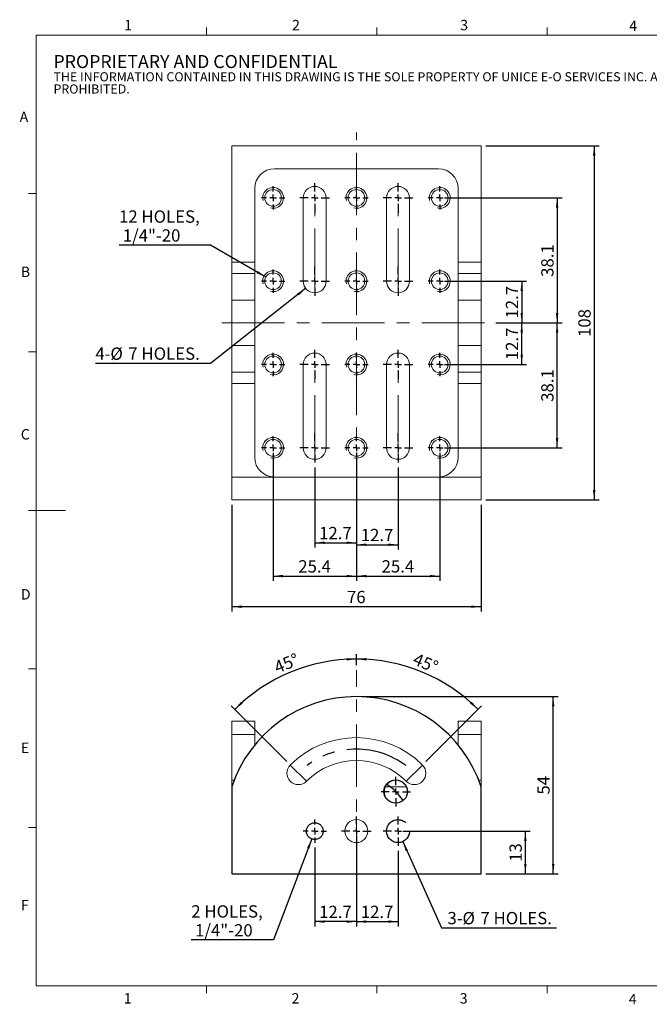
# Model space of a CAD drawing. Units: millimetres. Extents: x 8 to 434, y 7 to 307.
# Drawn here: x 8 to 200, y 7 to 307 of the extents above; entities that cross this region are included whole.
import ezdxf

# ---------------------------------------------------------------- set-up
doc = ezdxf.new("R2010")
doc.units = ezdxf.units.MM
doc.header["$LTSCALE"] = 1.5
doc.linetypes.add('CENTERX2', pattern=[20.32, 12.7, -2.54, 2.54, -2.54])
doc.layers.add('DIM', color=7, linetype='Continuous')
doc.styles.add('SLDTEXTSTYLE1', font='ARIAL.TTF', dxfattribs={"width": 0.948})
doc.dimstyles.new('SLDDIMSTYLE0', dxfattribs={"dimtxt": 3.75, "dimasz": 3, "dimexe": 0, "dimexo": 0.0625, "dimgap": 0.9375, "dimtad": 1, "dimrnd": 1e-09, "dimzin": 12, "dimdsep": 46, "dimtxsty": 'SLDTEXTSTYLE1', "dimsah": 1, "dimcen": 0.09, "dimadec": 0, "dimazin": 3, "dimtfac": 1, "dimtofl": 0, "dimtmove": 0, "dimatfit": 3, "dimfxl": 1, "dimfrac": 2, "dimtolj": 1, "dimtzin": 12, "dimarcsym": 0})
doc.dimstyles.new('SLDDIMSTYLE1', dxfattribs={"dimtxt": 3.75, "dimasz": 3, "dimexe": 0, "dimexo": 0.0625, "dimgap": 0.9375, "dimtad": 0, "dimtih": 1, "dimtoh": 1, "dimrnd": 1e-09, "dimzin": 12, "dimdsep": 46, "dimtxsty": 'SLDTEXTSTYLE1', "dimsah": 1, "dimcen": 0, "dimadec": 0, "dimazin": 3, "dimtfac": 1, "dimtofl": 0, "dimtmove": 0, "dimatfit": 3, "dimfxl": 1, "dimfrac": 2, "dimtolj": 1, "dimtzin": 12, "dimarcsym": 0})
doc.dimstyles.new('SLDDIMSTYLE2', dxfattribs={"dimtxt": 3.75, "dimasz": 3, "dimexe": 0, "dimexo": 0.0625, "dimgap": 0.9375, "dimtad": 0, "dimtih": 1, "dimtoh": 1, "dimrnd": 1e-09, "dimzin": 12, "dimdsep": 46, "dimtxsty": 'SLDTEXTSTYLE1', "dimsah": 1, "dimcen": 0, "dimadec": 0, "dimazin": 3, "dimtfac": 1, "dimtofl": 0, "dimtmove": 0, "dimatfit": 3, "dimfxl": 1, "dimfrac": 2, "dimtolj": 1, "dimtzin": 12, "dimarcsym": 0})
doc.dimstyles.new('SLDDIMSTYLE3', dxfattribs={"dimtxt": 3.75, "dimasz": 3, "dimexe": 0, "dimexo": 0.0625, "dimgap": 0.9375, "dimtad": 1, "dimdec": 4, "dimlfac": 1.5, "dimzin": 12, "dimdsep": 46, "dimtxsty": 'SLDTEXTSTYLE1', "dimsah": 1, "dimcen": 0.09, "dimadec": 1, "dimazin": 3, "dimtfac": 1, "dimtdec": 1, "dimtofl": 0, "dimtmove": 0, "dimatfit": 3, "dimfxl": 1, "dimfrac": 2, "dimtolj": 1, "dimtzin": 12, "dimarcsym": 0})
doc.dimstyles.new('SLDDIMSTYLE4', dxfattribs={"dimtxt": 3.75, "dimasz": 3, "dimexe": 0, "dimexo": 0.0625, "dimgap": 0.9375, "dimtad": 1, "dimdec": 1, "dimrnd": 1e-09, "dimzin": 12, "dimdsep": 46, "dimtxsty": 'SLDTEXTSTYLE1', "dimsah": 1, "dimcen": 0.09, "dimadec": 0, "dimazin": 3, "dimtfac": 1, "dimtdec": 1, "dimtofl": 0, "dimtmove": 0, "dimatfit": 3, "dimfxl": 1, "dimfrac": 2, "dimtolj": 1, "dimtzin": 12, "dimarcsym": 0})

# ---------------------------------------------------------------- blocks, each defined once
blk = doc.blocks.new('SW_NOTE_0')
at = {"color": 0, "linetype": 'Continuous', "lineweight": 0, "attachment_point": 1, "style": 'SLDTEXTSTYLE1'}
for s, insert, char_height in [('PROPRIETARY AND CONFIDENTIAL', (0, 5.12), 3.9688), ('THE INFORMATION CONTAINED IN THIS DRAWING IS THE SOLE PROPERTY OF UNICE E-O SERVICES INC. ANY REPRODUCTION IN PART OR AS A WHOLE WITHOUT THE WRITTEN PERMISSION OF UNICE E-O SERVICES INC IS ', (0, -0.12), 2.77813), ('PROHIBITED.', (0, -3.83), 2.7781)]:
    blk.add_mtext(s, dxfattribs=dict(at, insert=insert, char_height=char_height))
blk = doc.blocks.new('_D_4')
at = {"layer": 'DIM'}
for p, q in [((150.21, 268.3), (184.71, 268.3)), ((183.21, 268.3), (183.21, 160.3)), ((150.21, 160.3), (184.71, 160.3))]:
    blk.add_line(p, q, dxfattribs=at)
for points in [[(183.21, 268.3), (182.83, 265.3), (183.58, 265.3)], [(183.21, 160.3), (183.58, 163.3), (182.83, 163.3)]]:
    blk.add_solid(points, dxfattribs=at)
at = {"layer": 'DIM', "insert": (178.37, 210), "char_height": 3.75, "attachment_point": 1, "rotation": 90, "style": 'SLDTEXTSTYLE1'}
blk.add_mtext('108', dxfattribs=at)
blk = doc.blocks.new('_D_5')
at = {"layer": 'DIM'}
for p, q in [((72.71, 158.8), (72.71, 126.25)), ((148.71, 158.8), (148.71, 126.25)), ((148.71, 127.75), (72.71, 127.75))]:
    blk.add_line(p, q, dxfattribs=at)
for points in [[(72.71, 127.75), (75.71, 127.38), (75.71, 128.13)], [(148.71, 127.75), (145.71, 128.13), (145.71, 127.38)]]:
    blk.add_solid(points, dxfattribs=at)
at = {"layer": 'DIM', "insert": (107.84, 132.59), "char_height": 3.75, "attachment_point": 1, "style": 'SLDTEXTSTYLE1'}
blk.add_mtext('76', dxfattribs=at)
blk = doc.blocks.new('_D_6')
at = {"layer": 'DIM', "color": 7}
for p, q in [((137.61, 227), (162.61, 227)), ((161.11, 227), (161.11, 214.3)), ((153.21, 214.3), (162.61, 214.3))]:
    blk.add_line(p, q, dxfattribs=at)
for points in [[(161.11, 227), (160.73, 224), (161.48, 224)], [(161.11, 214.3), (161.48, 217.3), (160.73, 217.3)]]:
    blk.add_solid(points, dxfattribs=at)
at = {"layer": 'DIM', "color": 7, "insert": (156.27, 215.63), "char_height": 3.75, "attachment_point": 1, "rotation": 90, "style": 'SLDTEXTSTYLE1'}
blk.add_mtext('12.7', dxfattribs=at)
blk = doc.blocks.new('_D_7')
at = {"layer": 'DIM', "color": 7}
for p, q in [((153.21, 214.3), (162.61, 214.3)), ((161.11, 201.6), (161.11, 214.3)), ((137.61, 201.6), (162.61, 201.6))]:
    blk.add_line(p, q, dxfattribs=at)
for points in [[(161.11, 214.3), (160.73, 211.3), (161.48, 211.3)], [(161.11, 201.6), (161.48, 204.6), (160.73, 204.6)]]:
    blk.add_solid(points, dxfattribs=at)
at = {"layer": 'DIM', "color": 7, "insert": (156.27, 202.93), "char_height": 3.75, "attachment_point": 1, "rotation": 90, "style": 'SLDTEXTSTYLE1'}
blk.add_mtext('12.7', dxfattribs=at)
blk = doc.blocks.new('_D_8')
at = {"layer": 'DIM', "color": 7}
for p, q in [((137.61, 252.4), (173.39, 252.4)), ((171.89, 252.4), (171.89, 214.3)), ((153.21, 214.3), (173.39, 214.3))]:
    blk.add_line(p, q, dxfattribs=at)
for points in [[(171.89, 252.4), (171.51, 249.4), (172.26, 249.4)], [(171.89, 214.3), (172.26, 217.3), (171.51, 217.3)]]:
    blk.add_solid(points, dxfattribs=at)
at = {"layer": 'DIM', "color": 7, "insert": (167.06, 228.33), "char_height": 3.75, "attachment_point": 1, "rotation": 90, "style": 'SLDTEXTSTYLE1'}
blk.add_mtext('38.1', dxfattribs=at)
blk = doc.blocks.new('_D_9')
at = {"layer": 'DIM', "color": 7}
for p, q in [((153.21, 214.3), (173.39, 214.3)), ((171.89, 176.2), (171.89, 214.3)), ((137.61, 176.2), (173.39, 176.2))]:
    blk.add_line(p, q, dxfattribs=at)
for points in [[(171.89, 214.3), (171.51, 211.3), (172.26, 211.3)], [(171.89, 176.2), (172.26, 179.2), (171.51, 179.2)]]:
    blk.add_solid(points, dxfattribs=at)
at = {"layer": 'DIM', "color": 7, "insert": (167.06, 190.23), "char_height": 3.75, "attachment_point": 1, "rotation": 90, "style": 'SLDTEXTSTYLE1'}
blk.add_mtext('38.1', dxfattribs=at)
blk = doc.blocks.new('_D_10')
at = {"layer": 'DIM', "color": 7}
for p, q in [((110.71, 174.7), (110.71, 145.76)), ((98.01, 170.2), (98.01, 145.76)), ((98.01, 147.26), (110.71, 147.26))]:
    blk.add_line(p, q, dxfattribs=at)
for points in [[(98.01, 147.26), (101.01, 146.88), (101.01, 147.63)], [(110.71, 147.26), (107.71, 147.63), (107.71, 146.88)]]:
    blk.add_solid(points, dxfattribs=at)
at = {"layer": 'DIM', "color": 7, "insert": (99.34, 152.09), "char_height": 3.75, "attachment_point": 1, "style": 'SLDTEXTSTYLE1'}
blk.add_mtext('12.7', dxfattribs=at)
blk = doc.blocks.new('_D_11')
at = {"layer": 'DIM', "color": 7}
for p, q in [((110.71, 174.7), (110.71, 145.16)), ((123.41, 170.2), (123.41, 145.16)), ((110.71, 146.66), (123.41, 146.66))]:
    blk.add_line(p, q, dxfattribs=at)
for points in [[(110.71, 146.66), (113.71, 146.28), (113.71, 147.03)], [(123.41, 146.66), (120.41, 147.03), (120.41, 146.28)]]:
    blk.add_solid(points, dxfattribs=at)
at = {"layer": 'DIM', "color": 7, "insert": (112.04, 151.49), "char_height": 3.75, "attachment_point": 1, "style": 'SLDTEXTSTYLE1'}
blk.add_mtext('12.7', dxfattribs=at)
blk = doc.blocks.new('_D_12')
at = {"layer": 'DIM', "color": 7}
for p, q in [((85.31, 174.7), (85.31, 135.6)), ((110.71, 174.7), (110.71, 135.6)), ((85.31, 137.1), (110.71, 137.1))]:
    blk.add_line(p, q, dxfattribs=at)
for points in [[(85.31, 137.1), (88.31, 136.72), (88.31, 137.47)], [(110.71, 137.1), (107.71, 137.47), (107.71, 136.72)]]:
    blk.add_solid(points, dxfattribs=at)
at = {"layer": 'DIM', "color": 7, "insert": (92.99, 141.93), "char_height": 3.75, "attachment_point": 1, "style": 'SLDTEXTSTYLE1'}
blk.add_mtext('25.4', dxfattribs=at)
blk = doc.blocks.new('_D_13')
at = {"layer": 'DIM', "color": 7}
for p, q in [((110.71, 174.7), (110.71, 135.6)), ((136.11, 174.7), (136.11, 135.6)), ((110.71, 137.1), (136.11, 137.1))]:
    blk.add_line(p, q, dxfattribs=at)
for points in [[(110.71, 137.1), (113.71, 136.72), (113.71, 137.47)], [(136.11, 137.1), (133.11, 137.47), (133.11, 136.72)]]:
    blk.add_solid(points, dxfattribs=at)
at = {"layer": 'DIM', "color": 7, "insert": (118.39, 141.93), "char_height": 3.75, "attachment_point": 1, "style": 'SLDTEXTSTYLE1'}
blk.add_mtext('25.4', dxfattribs=at)
blk = doc.blocks.new('_D_14')
at = {"layer": 'DIM', "color": 7}
for p, q in [((95.26, 224.83), (66.23, 201.94)), ((66.23, 201.94), (31.12, 201.94))]:
    blk.add_line(p, q, dxfattribs=at)
blk.add_solid([(95.26, 224.83), (92.67, 223.27), (93.13, 222.68)], dxfattribs=at)
at = {"layer": 'DIM', "color": 7, "char_height": 3.75, "attachment_point": 1, "style": 'SLDTEXTSTYLE1'}
for s, insert in [('4-', (31.12, 206.79)), ('%%c', (35.7, 206.78)), ('7', (41.16, 206.79)), (' HOLES.', (44.03, 206.79))]:
    blk.add_mtext(s, dxfattribs=dict(at, insert=insert))
blk = doc.blocks.new('_D_15')
at = {"layer": 'DIM', "color": 7}
for p, q in [((66.27, 237.99), (38.34, 237.99)), ((83.1, 228.27), (66.27, 237.99))]:
    blk.add_line(p, q, dxfattribs=at)
blk.add_solid([(83.1, 228.27), (80.69, 230.1), (80.31, 229.45)], dxfattribs=at)
at = {"layer": 'DIM', "color": 7, "char_height": 3.75, "attachment_point": 1, "style": 'SLDTEXTSTYLE1'}
for s, insert in [('12 HOLES,', (38.34, 248.58)), (' 1/4"-20', (38.34, 242.82))]:
    blk.add_mtext(s, dxfattribs=dict(at, insert=insert))
blk = doc.blocks.new('SW_CENTERMARKSYMBOL_4')
at = {"layer": 'DIM', "color": 0}
for p, q in [((0, 2), (0, 3.5527)), ((-2, 0), (-3.5527, 0)), ((0, 0), (-1, 0)), ((0, 0), (0, 1)), ((0, 0), (0, -1)), ((0, 0), (1, 0)), ((2, 0), (3.5527, 0)), ((0, -2), (0, -3.5527))]:
    blk.add_line(p, q, dxfattribs=at)
blk = doc.blocks.new('SW_CENTERMARKSYMBOL_5')
at = {"layer": 'DIM', "color": 0}
for p, q in [((0, 2), (0, 3.5527)), ((-2, 0), (-3.5527, 0)), ((0, 0), (-1, 0)), ((0, 0), (0, 1)), ((0, 0), (0, -1)), ((0, 0), (1, 0)), ((2, 0), (3.5527, 0)), ((0, -2), (0, -3.5527))]:
    blk.add_line(p, q, dxfattribs=at)
blk = doc.blocks.new('SW_CENTERMARKSYMBOL_6')
at = {"layer": 'DIM', "color": 0}
for p, q in [((0, 2), (0, 3.5527)), ((-2, 0), (-3.5527, 0)), ((0, 0), (-1, 0)), ((0, 0), (0, 1)), ((0, 0), (0, -1)), ((0, 0), (1, 0)), ((2, 0), (3.5527, 0)), ((0, -2), (0, -3.5527))]:
    blk.add_line(p, q, dxfattribs=at)
blk = doc.blocks.new('SW_CENTERMARKSYMBOL_7')
at = {"layer": 'DIM', "color": 0}
for p, q in [((0, 2), (0, 3.5527)), ((-2, 0), (-3.5527, 0)), ((0, 0), (-1, 0)), ((0, 0), (0, 1)), ((0, 0), (0, -1)), ((0, 0), (1, 0)), ((2, 0), (3.5527, 0)), ((0, -2), (0, -3.5527))]:
    blk.add_line(p, q, dxfattribs=at)
blk = doc.blocks.new('SW_CENTERMARKSYMBOL_8')
at = {"layer": 'DIM', "color": 0}
for p, q in [((0, 2), (0, 3.5527)), ((-2, 0), (-3.5527, 0)), ((0, 0), (-1, 0)), ((0, 0), (0, 1)), ((0, 0), (0, -1)), ((0, 0), (1, 0)), ((2, 0), (3.5527, 0)), ((0, -2), (0, -3.5527))]:
    blk.add_line(p, q, dxfattribs=at)
blk = doc.blocks.new('SW_CENTERMARKSYMBOL_9')
at = {"layer": 'DIM', "color": 0}
for p, q in [((0, 2), (0, 3.5527)), ((-2, 0), (-3.5527, 0)), ((0, 0), (-1, 0)), ((0, 0), (0, 1)), ((0, 0), (0, -1)), ((0, 0), (1, 0)), ((2, 0), (3.5527, 0)), ((0, -2), (0, -3.5527))]:
    blk.add_line(p, q, dxfattribs=at)
blk = doc.blocks.new('SW_CENTERMARKSYMBOL_10')
at = {"layer": 'DIM', "color": 0}
for p, q in [((0, 2), (0, 3.5527)), ((-2, 0), (-3.5527, 0)), ((0, 0), (-1, 0)), ((0, 0), (0, 1)), ((0, 0), (0, -1)), ((0, 0), (1, 0)), ((2, 0), (3.5527, 0)), ((0, -2), (0, -3.5527))]:
    blk.add_line(p, q, dxfattribs=at)
blk = doc.blocks.new('SW_CENTERMARKSYMBOL_11')
at = {"layer": 'DIM', "color": 0}
for p, q in [((0, 2), (0, 3.5527)), ((-2, 0), (-3.5527, 0)), ((0, 0), (-1, 0)), ((0, 0), (0, 1)), ((0, 0), (0, -1)), ((0, 0), (1, 0)), ((2, 0), (3.5527, 0)), ((0, -2), (0, -3.5527))]:
    blk.add_line(p, q, dxfattribs=at)
blk = doc.blocks.new('SW_CENTERMARKSYMBOL_12')
at = {"layer": 'DIM', "color": 0}
for p, q in [((0, 2), (0, 3.5527)), ((-2, 0), (-3.5527, 0)), ((0, 0), (-1, 0)), ((0, 0), (0, 1)), ((0, 0), (0, -1)), ((0, 0), (1, 0)), ((2, 0), (3.5527, 0)), ((0, -2), (0, -3.5527))]:
    blk.add_line(p, q, dxfattribs=at)
blk = doc.blocks.new('SW_CENTERMARKSYMBOL_13')
at = {"layer": 'DIM', "color": 0}
for p, q in [((0, 2), (0, 3.5527)), ((-2, 0), (-3.5527, 0)), ((0, 0), (-1, 0)), ((0, 0), (0, 1)), ((0, 0), (0, -1)), ((0, 0), (1, 0)), ((2, 0), (3.5527, 0)), ((0, -2), (0, -3.5527))]:
    blk.add_line(p, q, dxfattribs=at)
blk = doc.blocks.new('SW_CENTERMARKSYMBOL_14')
at = {"layer": 'DIM', "color": 0}
for p, q in [((0, 2), (0, 3.5527)), ((-2, 0), (-3.5527, 0)), ((0, 0), (-1, 0)), ((0, 0), (0, 1)), ((0, 0), (0, -1)), ((0, 0), (1, 0)), ((2, 0), (3.5527, 0)), ((0, -2), (0, -3.5527))]:
    blk.add_line(p, q, dxfattribs=at)
blk = doc.blocks.new('SW_CENTERMARKSYMBOL_15')
at = {"layer": 'DIM', "color": 0}
for p, q in [((0, 2), (0, 3.5527)), ((-2, 0), (-3.5527, 0)), ((0, 0), (-1, 0)), ((0, 0), (0, 1)), ((0, 0), (0, -1)), ((0, 0), (1, 0)), ((2, 0), (3.5527, 0)), ((0, -2), (0, -3.5527))]:
    blk.add_line(p, q, dxfattribs=at)
blk = doc.blocks.new('SW_CENTERMARKSYMBOL_16')
at = {"layer": 'DIM', "color": 0}
for p, q in [((0, 2), (0, 4.5)), ((-2, 0), (-4.5, 0)), ((0, 0), (-1, 0)), ((0, 0), (0, 1)), ((0, 0), (0, -1)), ((0, 0), (1, 0)), ((2, 0), (4.5, 0)), ((0, -2), (0, -4.5))]:
    blk.add_line(p, q, dxfattribs=at)
blk = doc.blocks.new('SW_CENTERMARKSYMBOL_17')
at = {"layer": 'DIM', "color": 0}
for p, q in [((0, 2), (0, 4.5)), ((-2, 0), (-4.5, 0)), ((0, 0), (-1, 0)), ((0, 0), (0, 1)), ((0, 0), (0, -1)), ((0, 0), (1, 0)), ((2, 0), (4.5, 0)), ((0, -2), (0, -4.5))]:
    blk.add_line(p, q, dxfattribs=at)
blk = doc.blocks.new('SW_CENTERMARKSYMBOL_18')
at = {"layer": 'DIM', "color": 0}
for p, q in [((0, 2), (0, 4.5)), ((-2, 0), (-4.5, 0)), ((0, 0), (-1, 0)), ((0, 0), (0, 1)), ((0, 0), (0, -1)), ((0, 0), (1, 0)), ((2, 0), (4.5, 0)), ((0, -2), (0, -4.5))]:
    blk.add_line(p, q, dxfattribs=at)
blk = doc.blocks.new('SW_CENTERMARKSYMBOL_19')
at = {"layer": 'DIM', "color": 0}
for p, q in [((0, 2), (0, 4.5)), ((-2, 0), (-4.5, 0)), ((0, 0), (-1, 0)), ((0, 0), (0, 1)), ((0, 0), (0, -1)), ((0, 0), (1, 0)), ((2, 0), (4.5, 0)), ((0, -2), (0, -4.5))]:
    blk.add_line(p, q, dxfattribs=at)
blk = doc.blocks.new('SW_CENTERMARKSYMBOL_20')
at = {"layer": 'DIM', "color": 0}
for p, q in [((0, 2), (0, 4.5)), ((-2, 0), (-4.5, 0)), ((0, 0), (-1, 0)), ((0, 0), (0, 1)), ((0, 0), (0, -1)), ((0, 0), (1, 0)), ((2, 0), (4.5, 0)), ((0, -2), (0, -4.5))]:
    blk.add_line(p, q, dxfattribs=at)
blk = doc.blocks.new('SW_CENTERMARKSYMBOL_21')
at = {"layer": 'DIM', "color": 0}
for p, q in [((0, 2), (0, 4.5)), ((-2, 0), (-4.5, 0)), ((0, 0), (-1, 0)), ((0, 0), (0, 1)), ((0, 0), (0, -1)), ((0, 0), (1, 0)), ((2, 0), (4.5, 0)), ((0, -2), (0, -4.5))]:
    blk.add_line(p, q, dxfattribs=at)
blk = doc.blocks.new('SW_CENTERMARKSYMBOL_22')
at = {"layer": 'DIM', "color": 0}
for p, q in [((0, 2), (0, 4.5)), ((-2, 0), (-4.5, 0)), ((0, 0), (-1, 0)), ((0, 0), (0, 1)), ((0, 0), (0, -1)), ((0, 0), (1, 0)), ((2, 0), (4.5, 0)), ((0, -2), (0, -4.5))]:
    blk.add_line(p, q, dxfattribs=at)
blk = doc.blocks.new('SW_CENTERMARKSYMBOL_23')
at = {"layer": 'DIM', "color": 0}
for p, q in [((0, 2), (0, 4.5)), ((-2, 0), (-4.5, 0)), ((0, 0), (-1, 0)), ((0, 0), (0, 1)), ((0, 0), (0, -1)), ((0, 0), (1, 0)), ((2, 0), (4.5, 0)), ((0, -2), (0, -4.5))]:
    blk.add_line(p, q, dxfattribs=at)
blk = doc.blocks.new('_D_16')
at = {"layer": 'DIM'}
for p, q in [((110.71, 109.94), (110.71, 113.31)), ((89.49, 80.55), (72.54, 97.5))]:
    blk.add_line(p, q, dxfattribs=at)
blk.add_arc((110.71, 59.34), 52.47, 90, 135, dxfattribs=at)
for points in [[(110.71, 111.81), (107.7, 112.1), (107.72, 111.35)], [(73.6, 96.44), (76.04, 98.23), (75.53, 98.77)]]:
    blk.add_solid(points, dxfattribs=at)
at = {"layer": 'DIM', "insert": (85.18, 110.79), "char_height": 3.75, "attachment_point": 1, "rotation": 22.5, "style": 'SLDTEXTSTYLE1'}
blk.add_mtext('45°', dxfattribs=at)
blk = doc.blocks.new('_D_17')
at = {"layer": 'DIM'}
for p, q in [((110.71, 109.94), (110.71, 113.31)), ((131.92, 80.55), (148.87, 97.5))]:
    blk.add_line(p, q, dxfattribs=at)
blk.add_arc((110.71, 59.34), 52.47, 45, 90, dxfattribs=at)
for points in [[(110.71, 111.81), (113.69, 111.35), (113.72, 112.1)], [(147.81, 96.44), (145.89, 98.77), (145.37, 98.23)]]:
    blk.add_solid(points, dxfattribs=at)
at = {"layer": 'DIM', "insert": (129.04, 113.77), "char_height": 3.75, "attachment_point": 1, "rotation": 337.5, "style": 'SLDTEXTSTYLE1'}
blk.add_mtext('45°', dxfattribs=at)
blk = doc.blocks.new('_D_18')
at = {"layer": 'DIM'}
for p, q in [((110.71, 57.84), (110.71, 30.24)), ((98.01, 54.29), (98.01, 30.24)), ((110.71, 31.74), (98.01, 31.74))]:
    blk.add_line(p, q, dxfattribs=at)
for points in [[(98.01, 31.74), (101.01, 31.37), (101.01, 32.12)], [(110.71, 31.74), (107.71, 32.12), (107.71, 31.37)]]:
    blk.add_solid(points, dxfattribs=at)
at = {"layer": 'DIM', "insert": (99.34, 36.58), "char_height": 3.75, "attachment_point": 1, "style": 'SLDTEXTSTYLE1'}
blk.add_mtext('12.7', dxfattribs=at)
blk = doc.blocks.new('_D_19')
at = {"layer": 'DIM'}
for p, q in [((110.71, 57.84), (110.71, 30.24)), ((123.41, 53.34), (123.41, 30.24)), ((110.71, 31.74), (123.41, 31.74))]:
    blk.add_line(p, q, dxfattribs=at)
for points in [[(110.71, 31.74), (113.71, 31.37), (113.71, 32.12)], [(123.41, 31.74), (120.41, 32.12), (120.41, 31.37)]]:
    blk.add_solid(points, dxfattribs=at)
at = {"layer": 'DIM', "insert": (112.04, 36.58), "char_height": 3.75, "attachment_point": 1, "style": 'SLDTEXTSTYLE1'}
blk.add_mtext('12.7', dxfattribs=at)
blk = doc.blocks.new('_D_20')
at = {"layer": 'DIM'}
for p, q in [((97.1, 56.95), (85.44, 26.14)), ((85.44, 26.14), (60.37, 26.14))]:
    blk.add_line(p, q, dxfattribs=at)
blk.add_solid([(97.1, 56.95), (95.69, 54.28), (96.39, 54.01)], dxfattribs=at)
at = {"layer": 'DIM', "char_height": 3.75, "attachment_point": 1, "style": 'SLDTEXTSTYLE1'}
for s, insert in [('2 HOLES,', (60.37, 36.73)), (' 1/4"-20', (60.37, 30.97))]:
    blk.add_mtext(s, dxfattribs=dict(at, insert=insert))
blk = doc.blocks.new('_D_21')
at = {"layer": 'DIM'}
for p, q in [((124.83, 56.14), (136.6, 29.83)), ((136.6, 29.83), (171.71, 29.83))]:
    blk.add_line(p, q, dxfattribs=at)
blk.add_solid([(124.83, 56.14), (125.72, 53.25), (126.4, 53.56)], dxfattribs=at)
at = {"layer": 'DIM', "char_height": 3.75, "attachment_point": 1, "style": 'SLDTEXTSTYLE1'}
for s, insert in [('3-', (138.47, 34.68)), ('%%c', (143.05, 34.67)), ('7', (148.52, 34.68)), (' HOLES.', (151.38, 34.68))]:
    blk.add_mtext(s, dxfattribs=dict(at, insert=insert))
blk = doc.blocks.new('_D_22')
at = {"layer": 'DIM'}
for p, q in [((124.91, 59.34), (163.71, 59.34)), ((162.21, 46.34), (162.21, 59.34)), ((150.21, 46.34), (163.71, 46.34))]:
    blk.add_line(p, q, dxfattribs=at)
for points in [[(162.21, 59.34), (161.84, 56.34), (162.59, 56.34)], [(162.21, 46.34), (162.59, 49.34), (161.84, 49.34)]]:
    blk.add_solid(points, dxfattribs=at)
at = {"layer": 'DIM', "insert": (157.38, 49.97), "char_height": 3.75, "attachment_point": 1, "rotation": 90, "style": 'SLDTEXTSTYLE1'}
blk.add_mtext('13', dxfattribs=at)
blk = doc.blocks.new('_D_23')
at = {"layer": 'DIM'}
for p, q in [((112.21, 100.35), (172.21, 100.35)), ((170.71, 46.34), (170.71, 100.35)), ((150.21, 46.34), (172.21, 46.34))]:
    blk.add_line(p, q, dxfattribs=at)
for points in [[(170.71, 100.35), (170.33, 97.35), (171.08, 97.35)], [(170.71, 46.34), (171.08, 49.34), (170.33, 49.34)]]:
    blk.add_solid(points, dxfattribs=at)
at = {"layer": 'DIM', "insert": (165.87, 70.48), "char_height": 3.75, "attachment_point": 1, "rotation": 90, "style": 'SLDTEXTSTYLE1'}
blk.add_mtext('54', dxfattribs=at)
blk = doc.blocks.new('SW_CENTERMARKSYMBOL_24')
at = {"layer": 'DIM', "color": 0}
for p, q in [((0, 2), (0, 4.5)), ((-2, 0), (-4.5, 0)), ((0, 0), (-1, 0)), ((0, 0), (0, 1)), ((0, 0), (0, -1)), ((0, 0), (1, 0)), ((2, 0), (4.5, 0)), ((0, -2), (0, -4.5))]:
    blk.add_line(p, q, dxfattribs=at)
blk = doc.blocks.new('SW_CENTERMARKSYMBOL_25')
at = {"layer": 'DIM', "color": 0}
for p, q in [((0, 2), (0, 4.5)), ((-2, 0), (-4.5, 0)), ((0, 0), (-1, 0)), ((0, 0), (0, 1)), ((0, 0), (0, -1)), ((0, 0), (1, 0)), ((2, 0), (4.5, 0)), ((0, -2), (0, -4.5))]:
    blk.add_line(p, q, dxfattribs=at)
blk = doc.blocks.new('SW_CENTERMARKSYMBOL_26')
at = {"layer": 'DIM', "color": 0}
for p, q in [((0, 2), (0, 3.5527)), ((-2, 0), (-3.5527, 0)), ((0, 0), (-1, 0)), ((0, 0), (0, 1)), ((0, 0), (0, -1)), ((0, 0), (1, 0)), ((2, 0), (3.5527, 0)), ((0, -2), (0, -3.5527))]:
    blk.add_line(p, q, dxfattribs=at)
blk = doc.blocks.new('SW_CENTERMARKSYMBOL_27')
at = {"layer": 'DIM', "color": 0}
for p, q in [((0, 2), (0, 4.5)), ((-2, 0), (-4.5, 0)), ((0, 0), (-1, 0)), ((0, 0), (0, 1)), ((0, 0), (0, -1)), ((0, 0), (1, 0)), ((2, 0), (4.5, 0)), ((0, -2), (0, -4.5))]:
    blk.add_line(p, q, dxfattribs=at)

msp = doc.modelspace()

# ---------------------------------------------------------------- linework, layer by layer
at = {"color": 7, "linetype": 'Continuous', "lineweight": 15}
for p, q in [((64.981195, 302.058041), (64.981195, 304.308041)), ((116.926195, 302.058041), (116.926195, 304.308041)), ((168.871195, 302.058041), (168.871195, 304.308041)), ((148.706362, 268.297414), (72.706362, 268.297414)), ((72.706362, 268.297414), (72.706362, 232.777414)), ((148.706362, 268.297414), (148.706362, 232.777414)), ((85.706362, 261.297414), (135.706362, 261.297414)), ((79.706362, 232.777414), (79.706362, 255.297414)), ((141.706362, 232.777414), (141.706362, 255.297414)), ((13.036195, 253.74787), (10.786195, 253.74787)), ((94.506362, 252.397414), (94.506362, 226.997414)), ((101.506362, 226.997414), (101.506362, 252.397414)), ((119.906362, 252.397414), (119.906362, 226.997414)), ((126.906362, 226.997414), (126.906362, 252.397414)), ((79.706362, 232.777414), (72.706362, 232.777414)), ((72.706362, 229.307414), (72.706362, 232.777414)), ((79.706362, 232.777414), (79.706362, 229.307414)), ((148.706362, 232.777414), (141.706362, 232.777414)), ((141.706362, 232.777414), (141.706362, 229.307414)), ((148.706362, 229.307414), (148.706362, 232.777414)), ((79.706362, 229.307414), (72.706362, 229.307414)), ((72.706362, 229.307414), (72.706362, 221.227421)), ((79.706362, 229.307414), (79.706362, 221.227421)), ((148.706362, 229.307414), (141.706362, 229.307414)), ((141.706362, 221.227421), (141.706362, 229.307414)), ((148.706362, 229.307414), (148.706362, 221.227421)), ((79.706362, 221.227421), (72.706362, 221.227421)), ((72.706362, 221.227421), (72.706362, 207.367408)), ((79.706362, 221.227421), (79.706362, 207.367408)), ((148.706362, 221.227421), (141.706362, 221.227421)), ((141.706362, 207.367408), (141.706362, 221.227421)), ((148.706362, 221.227421), (148.706362, 207.367408)), ((79.706362, 207.367408), (72.706362, 207.367408)), ((72.706362, 207.367408), (72.706362, 199.287414)), ((79.706362, 207.367408), (79.706362, 199.287414)), ((148.706362, 207.367408), (141.706362, 207.367408)), ((141.706362, 199.287414), (141.706362, 207.367408)), ((148.706362, 207.367408), (148.706362, 199.287414)), ((13.036195, 205.43287), (10.786195, 205.43287)), ((94.506362, 201.597414), (94.506362, 176.197414)), ((101.506362, 176.197414), (101.506362, 201.597414)), ((119.906362, 201.597414), (119.906362, 176.197414)), ((126.906362, 176.197414), (126.906362, 201.597414)), ((79.706362, 199.287414), (72.706362, 199.287414)), ((72.706362, 195.817414), (72.706362, 199.287414)), ((79.706362, 199.287414), (79.706362, 195.817414)), ((148.706362, 199.287414), (141.706362, 199.287414)), ((141.706362, 199.287414), (141.706362, 195.817414)), ((148.706362, 195.817414), (148.706362, 199.287414)), ((79.706362, 195.817414), (72.706362, 195.817414)), ((72.706362, 195.817414), (72.706362, 170.297414)), ((79.706362, 173.297414), (79.706362, 195.817414)), ((148.706362, 195.817414), (141.706362, 195.817414)), ((141.706362, 173.297414), (141.706362, 195.817414)), ((148.706362, 195.817414), (148.706362, 170.297414)), ((72.706362, 170.297414), (72.706362, 160.297414)), ((72.707458, 170.297414), (72.706362, 170.297414)), ((72.707458, 170.297414), (72.707458, 167.297414)), ((148.705266, 167.297414), (148.705266, 170.297414)), ((148.706362, 170.297414), (148.705266, 170.297414)), ((148.706362, 170.297414), (148.706362, 160.297414)), ((148.705266, 167.297414), (72.707458, 167.297414)), ((148.706362, 160.297414), (72.706362, 160.297414)), ((13.036195, 157.11787), (10.786195, 157.11787)), ((13.036195, 157.115455), (22.036195, 157.115455)), ((13.036195, 108.80287), (10.786195, 108.80287)), ((79.706362, 92.838095), (72.706362, 92.838095)), ((72.706362, 92.838095), (72.706362, 88.838095)), ((79.706362, 92.838095), (79.706362, 88.838095)), ((148.706362, 92.838095), (141.706362, 92.838095)), ((141.706362, 88.838095), (141.706362, 92.838095)), ((148.706362, 92.838095), (148.706362, 88.838095)), ((79.706362, 88.838095), (72.706362, 88.838095)), ((72.706362, 88.838095), (72.706362, 74.850418)), ((79.706362, 88.838095), (79.706362, 85.626545)), ((148.706362, 88.838095), (141.706362, 88.838095)), ((141.706362, 85.626545), (141.706362, 88.838095)), ((148.706362, 88.838095), (148.706362, 74.850418)), ((72.706362, 72.841424), (72.706362, 74.850418)), ((72.707458, 72.841424), (72.706362, 72.841424)), ((72.706362, 72.838091), (72.706362, 46.338095)), ((119.55623, 72.841424), (125.896494, 72.841424)), ((148.706362, 72.841424), (148.705266, 72.841424)), ((148.706362, 72.841424), (148.706362, 74.850418)), ((148.706362, 46.338095), (148.706362, 72.838091)), ((13.036195, 60.48787), (10.786195, 60.48787)), ((72.706362, 46.338095), (148.706362, 46.338095)), ((64.973695, 12.17287), (64.973695, 9.92287)), ((116.911195, 12.17287), (116.911195, 9.92287)), ((168.848695, 12.17287), (168.848695, 9.92287))]:
    msp.add_line(p, q, dxfattribs=at)
at = {"color": 7, "linetype": 'Continuous', "lineweight": 0}
for p, q in [((428.536195, 302.058041), (13.036195, 302.058041)), ((13.036195, 302.058041), (13.036195, 12.17287)), ((13.036195, 12.17287), (428.536195, 12.17287))]:
    msp.add_line(p, q, dxfattribs=at)
at = {"color": 8, "linetype": 'Continuous', "lineweight": 15}
for p, q in [((73.427915, 74.850418), (72.706362, 74.850418)), ((148.706362, 74.850418), (147.984809, 74.850418))]:
    msp.add_line(p, q, dxfattribs=at)
at = {"color": 7, "linetype": 'Continuous', "lineweight": 15}
for centre, radius in [((85.306362, 252.397414), 2.5527), ((110.706362, 252.397414), 2.5527), ((136.106362, 252.397414), 2.5527), ((85.306362, 226.997414), 2.5527), ((110.706362, 226.997414), 2.5527), ((136.106362, 226.997414), 2.5527), ((85.306362, 201.597414), 2.5527), ((110.706362, 201.597414), 2.5527), ((136.106362, 201.597414), 2.5527), ((85.306362, 176.197414), 2.5527), ((110.706362, 176.197414), 2.5527), ((136.106362, 176.197414), 2.5527), ((122.726362, 71.358095), 3.5), ((110.706362, 59.338095), 3.5)]:
    msp.add_circle(centre, radius, dxfattribs=at)
for centre, radius, start, end in [((85.706362, 255.297414), 6, 90, 180), ((135.706362, 255.297414), 6, 0, 90), ((98.006362, 252.397414), 3.5, 0, 180), ((123.406362, 252.397414), 3.5, 0, 180), ((98.006362, 226.997414), 3.5, 180, 0), ((123.406362, 226.997414), 3.5, 180, 0), ((98.006362, 201.597414), 3.5, 0, 180), ((123.406362, 201.597414), 3.5, 0, 180), ((98.006362, 176.197414), 3.5, 180, 0), ((123.406362, 176.197414), 3.5, 180, 0), ((85.706362, 173.297414), 6, 180, 270), ((135.706362, 173.297414), 6, 270, 0), ((110.706362, 60.348095), 40, 18.19487234, 161.80512766), ((110.706362, 59.338095), 28.5, 45, 135), ((93.028692, 77.015765), 3.5, 135, 315), ((110.706362, 59.338095), 21.5, 45, 135), ((128.384032, 77.015765), 3.5, 225, 45)]:
    msp.add_arc(centre, radius, start, end, dxfattribs=at)
at = {"color": 7, "linetype": 'Continuous', "lineweight": 0}
for centre in [(85.306362, 252.397414), (110.706362, 252.397414), (136.106362, 252.397414), (85.306362, 226.997414), (110.706362, 226.997414), (136.106362, 226.997414), (85.306362, 201.597414), (110.706362, 201.597414), (136.106362, 201.597414), (85.306362, 176.197414), (110.706362, 176.197414), (136.106362, 176.197414)]:
    msp.add_arc(centre, 3.175, 255, 195, dxfattribs=at)
at = {"layer": 'DIM', "linetype": 'CENTERX2', "lineweight": 0}
for p, q in [((110.706362, 155.69481), (110.706362, 272.297414)), ((98.006362, 223.997414), (98.006362, 255.397414)), ((123.406362, 223.997414), (123.406362, 255.397414)), ((69.706362, 214.297414), (151.706362, 214.297414)), ((98.006362, 173.197414), (98.006362, 204.597414)), ((123.406362, 173.197414), (123.406362, 204.597414)), ((110.706362, 42.338095), (110.706362, 108.442325))]:
    msp.add_line(p, q, dxfattribs=at)
at = {"layer": 'DIM'}
for p, q in [((90.553819, 79.490639), (95.503566, 74.540891)), ((125.909158, 74.540891), (130.858905, 79.490639)), ((72.706362, 72.838091), (72.706362, 46.338095)), ((148.706362, 46.338095), (148.706362, 72.838091)), ((72.706362, 46.338095), (148.706362, 46.338095))]:
    msp.add_line(p, q, dxfattribs=at)
msp.add_circle((122.678793, 71.405477), 3.567141, dxfattribs=at)
at = {"layer": 'DIM', "linetype": 'CENTERX2'}
for centre, radius in [((98.006362, 59.338095), 2.5527), ((123.406362, 59.338095), 3.5)]:
    msp.add_circle(centre, radius, dxfattribs=at)
at = {"layer": 'DIM'}
for centre, radius, start, end in [((110.706362, 60.348095), 40, 18.19487234, 161.80512766), ((110.706362, 59.338095), 16.998847, 33.18083973, 57.27176393)]:
    msp.add_arc(centre, radius, start, end, dxfattribs=at)
at = {"layer": 'DIM', "linetype": 'CENTERX2'}
msp.add_arc((110.706362, 59.338095), 25, 53.02797444, 126.97202556, dxfattribs=at)

# ---------------------------------------------------------------- block references
at = {"color": 7, "linetype": 'Continuous', "lineweight": 0}
msp.add_blockref('SW_NOTE_0', (18.347261, 290.835646), dxfattribs=at)
at = {"layer": 'DIM'}
for name, p in [('SW_CENTERMARKSYMBOL_10', (85.306362, 252.397414)), ('SW_CENTERMARKSYMBOL_9', (110.706362, 252.397414)), ('SW_CENTERMARKSYMBOL_7', (136.106362, 252.397414)), ('SW_CENTERMARKSYMBOL_11', (85.306362, 226.997414)), ('SW_CENTERMARKSYMBOL_8', (110.706362, 226.997414)), ('SW_CENTERMARKSYMBOL_6', (136.106362, 226.997414)), ('SW_CENTERMARKSYMBOL_14', (85.306362, 201.597414)), ('SW_CENTERMARKSYMBOL_13', (110.706362, 201.597414)), ('SW_CENTERMARKSYMBOL_5', (136.106362, 201.597414)), ('SW_CENTERMARKSYMBOL_15', (85.306362, 176.197414)), ('SW_CENTERMARKSYMBOL_12', (110.706362, 176.197414)), ('SW_CENTERMARKSYMBOL_4', (136.106362, 176.197414)), ('SW_CENTERMARKSYMBOL_25', (122.726362, 71.358095)), ('SW_CENTERMARKSYMBOL_24', (110.706362, 59.338095)), ('SW_CENTERMARKSYMBOL_27', (123.406362, 59.338095)), ('SW_CENTERMARKSYMBOL_26', (98.006362, 59.338095))]:
    msp.add_blockref(name, p, dxfattribs=at)
at = {"layer": 'DIM', "color": 7}
for name, p in [('SW_CENTERMARKSYMBOL_17', (98.006362, 252.397414)), ('SW_CENTERMARKSYMBOL_18', (123.406362, 252.397414)), ('SW_CENTERMARKSYMBOL_16', (98.006362, 226.997414)), ('SW_CENTERMARKSYMBOL_19', (123.406362, 226.997414)), ('SW_CENTERMARKSYMBOL_21', (98.006362, 201.597414)), ('SW_CENTERMARKSYMBOL_20', (123.406362, 201.597414)), ('SW_CENTERMARKSYMBOL_22', (98.006362, 176.197414)), ('SW_CENTERMARKSYMBOL_23', (123.406362, 176.197414))]:
    msp.add_blockref(name, p, dxfattribs=at)

# ---------------------------------------------------------------- texts
at = {"color": 7, "linetype": 'Continuous', "lineweight": 0, "char_height": 3.175, "attachment_point": 1, "style": 'SLDTEXTSTYLE1'}
for s, insert in [('1', (39.90449, 306.680027)), ('2', (91.075649, 306.680027)), ('3', (142.351492, 306.680027)), ('4', (193.880004, 306.448888)), ('A', (8.035235, 278.716953)), ('B', (8.386565, 231.448957)), ('C', (8.386565, 181.911527)), ('D', (8.386565, 133.117983)), ('E', (8.386565, 86.333827)), ('F', (8.386565, 38.354132)), ('1', (39.765109, 9.935434)), ('2', (90.936269, 9.935434)), ('3', (142.212111, 9.935434)), ('4', (193.740624, 9.704294))]:
    msp.add_mtext(s, dxfattribs=dict(at, insert=insert))

# ---------------------------------------------------------------- dimensions: what is measured, and where the dimension line sits
at = {"layer": 'DIM'}
for base, p1, p2, dimstyle, picture, middle in [((183.206362, 160.297414), (148.706362, 268.297414), (148.706362, 160.297414), 'SLDDIMSTYLE0', '_D_4', (183.206362, 214.297414)), ((170.706362, 100.348095), (148.706362, 46.338095), (110.706362, 100.348095), 'SLDDIMSTYLE4', '_D_23', (170.706362, 73.343095)), ((162.214578, 59.338095), (148.706362, 46.338095), (123.406362, 59.338095), 'SLDDIMSTYLE0', '_D_22', (162.214578, 52.838095))]:
    dim = msp.add_linear_dim(base=base, p1=p1, p2=p2, angle=90, dimstyle=dimstyle, dxfattribs=at)
    dim.commit()
    dim.dimension.update_dxf_attribs({"geometry": picture, "text_midpoint": middle, "dimtype": 160})
at = {"layer": 'DIM', "color": 7}
for base, p1, picture, middle in [((171.889528, 214.297414), (136.106362, 252.397414), '_D_8', (171.889528, 233.347414)), ((161.106362, 214.297414), (136.106362, 226.997414), '_D_6', (161.106362, 220.647414)), ((161.106362, 214.297414), (136.106362, 201.597414), '_D_7', (161.106362, 207.947414)), ((171.889528, 214.297414), (136.106362, 176.197414), '_D_9', (171.889528, 195.247414))]:
    dim = msp.add_linear_dim(base=base, p1=p1, p2=(151.706362, 214.297414), angle=90, dimstyle='SLDDIMSTYLE0', dxfattribs=at)
    dim.commit()
    dim.dimension.update_dxf_attribs({"geometry": picture, "text_midpoint": middle, "dimtype": 160})
dim = msp.add_diameter_dim_2p(p1=(87.517065, 225.721064), p2=(83.095659, 228.273764), text='12 HOLES,\\P 1/4"-20', dimstyle='SLDDIMSTYLE2', override={"dimpost": '<>'}, dxfattribs=at)
dim.commit()
dim.dimension.update_dxf_attribs({"geometry": '_D_15', "text_midpoint": (51.365673, 243.743665), "dimtype": 163})
dim = msp.add_diameter_dim_2p(p1=(100.754701, 229.164586), p2=(95.258023, 224.830243), text='4-<> HOLES.', dimstyle='SLDDIMSTYLE1', dxfattribs=at)
dim.commit()
dim.dimension.update_dxf_attribs({"geometry": '_D_14', "text_midpoint": (47.736636, 205.11302), "dimtype": 163})
for base, p1, p2, picture, middle in [((110.706362, 137.097316), (85.306362, 176.197414), (110.706362, 176.197414), '_D_12', (98.006362, 137.097316)), ((110.706362, 147.257199), (98.006362, 171.697414), (110.706362, 176.197414), '_D_10', (104.356362, 147.257199)), ((123.406362, 146.657199), (110.706362, 176.197414), (123.406362, 171.697414), '_D_11', (117.056362, 146.657199)), ((136.106362, 137.097316), (110.706362, 176.197414), (136.106362, 176.197414), '_D_13', (123.406362, 137.097316))]:
    dim = msp.add_linear_dim(base=base, p1=p1, p2=p2, dimstyle='SLDDIMSTYLE0', dxfattribs=at)
    dim.commit()
    dim.dimension.update_dxf_attribs({"geometry": picture, "text_midpoint": middle, "dimtype": 160})
at = {"layer": 'DIM'}
for base, p1, p2, picture, middle in [((72.706362, 127.752401), (148.706362, 160.297414), (72.706362, 160.297414), '_D_5', (110.706362, 127.752401)), ((98.006362, 31.74429), (110.706362, 59.338095), (98.006362, 55.785395), '_D_18', (104.356362, 31.74429)), ((123.406362, 31.74429), (110.706362, 59.338095), (123.406362, 54.838095), '_D_19', (117.056362, 31.74429))]:
    dim = msp.add_linear_dim(base=base, p1=p1, p2=p2, dimstyle='SLDDIMSTYLE0', dxfattribs=at)
    dim.commit()
    dim.dimension.update_dxf_attribs({"geometry": picture, "text_midpoint": middle, "dimtype": 160})
for base, line1, line2, picture, middle in [((90.626264, 107.815741), ((110.706362, 42.338095), (110.706362, 108.442325)), ((90.553819, 79.490639), (95.503566, 74.540891)), '_D_16', (90.626264, 107.815741)), ((130.78646, 107.815741), ((130.858905, 79.490639), (125.909158, 74.540891)), ((110.706362, 108.442325), (110.706362, 42.338095)), '_D_17', (130.78646, 107.815741))]:
    dim = msp.add_angular_dim_2l(base=base, line1=line1, line2=line2, dimstyle='SLDDIMSTYLE3', dxfattribs=at)
    dim.commit()
    dim.dimension.update_dxf_attribs({"geometry": picture, "text_midpoint": middle, "dimtype": 162})
dim = msp.add_diameter_dim_2p(p1=(98.909905, 61.725539), p2=(97.102819, 56.950652), text='2 HOLES,\\P 1/4"-20', dimstyle='SLDDIMSTYLE2', override={"dimpost": '<>'}, dxfattribs=at)
dim.commit()
dim.dimension.update_dxf_attribs({"geometry": '_D_20', "text_midpoint": (71.97002, 31.892686), "dimtype": 163})
dim = msp.add_diameter_dim_2p(p1=(121.977792, 62.533277), p2=(124.834932, 56.142914), text='3-<> HOLES.', dimstyle='SLDDIMSTYLE1', dxfattribs=at)
dim.commit()
dim.dimension.update_dxf_attribs({"geometry": '_D_21', "text_midpoint": (155.092931, 33.003404), "dimtype": 163})

doc.saveas('drawing.dxf')
